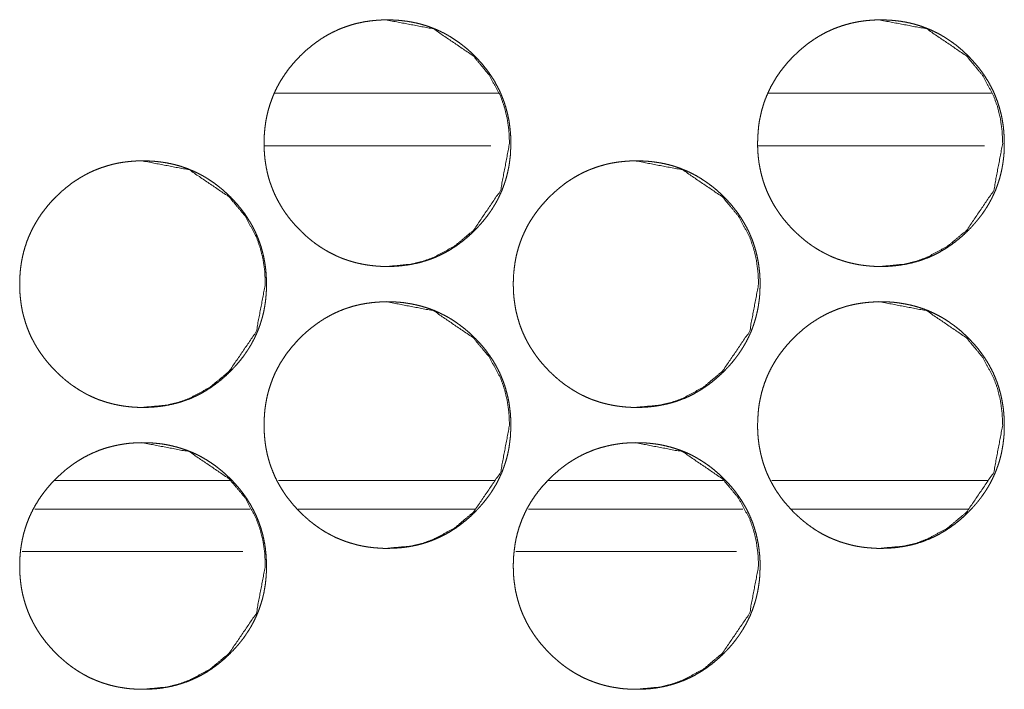
# Model space of a CAD drawing. Units: inches. Extents: x 122 to 387, y 24 to 255.
# Drawn here: x 228 to 229, y 181 to 182 of the extents above; entities that cross this region are included whole.
import ezdxf

# ---------------------------------------------------------------- set-up
doc = ezdxf.new("R2010")
doc.units = ezdxf.units.IN
doc.header["$MEASUREMENT"] = 0
doc.layers.add('1', color=7, linetype='Continuous')

msp = doc.modelspace()

# ---------------------------------------------------------------- linework, layer by layer
at = {"layer": '1', "color": 3, "linetype": 'Continuous', "lineweight": 18}
for p, q in [((228.794, 182.1027), (228.5446, 182.1027)), ((229.3449, 182.1027), (229.0959, 182.1027)), ((228.786, 182.0437), (228.533, 182.0437)), ((229.3369, 182.0437), (229.0839, 182.0437)), ((228.4947, 181.6697), (228.2986, 181.6697)), ((228.7902, 181.6697), (228.5486, 181.6697)), ((229.0454, 181.6697), (228.8498, 181.6697)), ((229.341, 181.6697), (229.0997, 181.6697))]:
    msp.add_line(p, q, dxfattribs=at)
at = {"layer": '1', "color": 31, "linetype": 'Continuous', "lineweight": 18}
for p, q in [((228.2767, 181.6377), (228.5167, 181.6377)), ((228.5706, 181.6377), (228.7685, 181.6377)), ((228.828, 181.6377), (229.0674, 181.6377)), ((229.1215, 181.6377), (229.3192, 181.6377)), ((228.2625, 181.5905), (228.509, 181.5905)), ((228.8138, 181.5905), (229.06, 181.5905))]:
    msp.add_line(p, q, dxfattribs=at)
at = {"layer": '1', "color": 3, "linetype": 'Continuous', "lineweight": 18}
for points, knots in [([(228.8081, 182.0466), (228.8081, 182.0423), (228.8079, 182.038), (228.8077, 182.0337), (228.8072, 182.0295), (228.8067, 182.0254), (228.8061, 182.0212), (228.8053, 182.0172), (228.8044, 182.0131), (228.8034, 182.0092), (228.8023, 182.0053), (228.801, 182.0014), (228.7996, 181.9976), (228.7982, 181.9938), (228.7965, 181.9901), (228.7948, 181.9864), (228.793, 181.9828), (228.791, 181.9792), (228.7889, 181.9757), (228.7867, 181.9722), (228.7844, 181.9688), (228.7819, 181.9654), (228.7793, 181.9621), (228.7766, 181.9588), (228.7738, 181.9556), (228.7709, 181.9524), (228.7678, 181.9492), (228.7628, 181.9444), (228.7575, 181.9398), (228.7521, 181.9355), (228.7466, 181.9316), (228.741, 181.9279), (228.7352, 181.9246), (228.7293, 181.9216), (228.7233, 181.9189), (228.7171, 181.9166), (228.7108, 181.9145), (228.7044, 181.9128), (228.6979, 181.9114), (228.6912, 181.9103), (228.6844, 181.9095), (228.6775, 181.909), (228.6704, 181.9088), (228.6657, 181.9089), (228.661, 181.9091), (228.6564, 181.9095), (228.6519, 181.91), (228.6474, 181.9106), (228.6429, 181.9114), (228.6385, 181.9123), (228.6342, 181.9133), (228.63, 181.9145), (228.6257, 181.9159), (228.6216, 181.9173), (228.6175, 181.9189), (228.6134, 181.9207), (228.6095, 181.9226), (228.6056, 181.9246), (228.6017, 181.9268), (228.5979, 181.9291), (228.5942, 181.9315), (228.5905, 181.9341), (228.5869, 181.9368), (228.5833, 181.9397), (228.5798, 181.9427), (228.5764, 181.9459), (228.573, 181.9492), (228.5691, 181.9532), (228.5653, 181.9574), (228.5618, 181.9616), (228.5584, 181.966), (228.5553, 181.9704), (228.5524, 181.9749), (228.5497, 181.9795), (228.5471, 181.9842), (228.5448, 181.9889), (228.5427, 181.9937), (228.5408, 181.9987), (228.539, 182.0037), (228.5375, 182.0087), (228.5362, 182.0139), (228.5351, 182.0192), (228.5342, 182.0245), (228.5335, 182.0299), (228.533, 182.0354), (228.5327, 182.041), (228.5326, 182.0466), (228.5327, 182.0529), (228.5331, 182.0591), (228.5337, 182.0651), (228.5346, 182.0712), (228.5357, 182.077), (228.5371, 182.0828), (228.5387, 182.0885), (228.5406, 182.0941), (228.5427, 182.0995), (228.545, 182.1049), (228.5477, 182.1102), (228.5505, 182.1153), (228.5537, 182.1204), (228.557, 182.1253), (228.5606, 182.1302), (228.5645, 182.1349), (228.5686, 182.1396), (228.5729, 182.1441), (228.5766, 182.1476), (228.5804, 182.1511), (228.5843, 182.1543), (228.5882, 182.1574), (228.5922, 182.1603), (228.5962, 182.1631), (228.6003, 182.1657), (228.6045, 182.1681), (228.6088, 182.1704), (228.6131, 182.1724), (228.6175, 182.1744), (228.622, 182.1761), (228.6265, 182.1777), (228.6311, 182.1791), (228.6358, 182.1804), (228.6405, 182.1814), (228.6453, 182.1824), (228.6502, 182.1831), (228.6552, 182.1837), (228.6601, 182.1841), (228.6652, 182.1844), (228.6704, 182.1844), (228.676, 182.1843), (228.6816, 182.184), (228.6871, 182.1835), (228.6926, 182.1828), (228.6979, 182.1819), (228.7031, 182.1808), (228.7083, 182.1795), (228.7134, 182.178), (228.7184, 182.1762), (228.7233, 182.1743), (228.7281, 182.1722), (228.7329, 182.1699), (228.7376, 182.1674), (228.7421, 182.1646), (228.7466, 182.1617), (228.751, 182.1586), (228.7553, 182.1553), (228.7596, 182.1517), (228.7638, 182.148), (228.7678, 182.1441), (228.7721, 182.1396), (228.7763, 182.1349), (228.7801, 182.1302), (228.7837, 182.1254), (228.7871, 182.1204), (228.7902, 182.1154), (228.793, 182.1102), (228.7957, 182.105), (228.798, 182.0996), (228.8001, 182.0941), (228.802, 182.0885), (228.8036, 182.0829), (228.805, 182.0771), (228.8062, 182.0712), (228.807, 182.0652), (228.8077, 182.0591), (228.8081, 182.0529), (228.8081, 182.0466)], [0, 0, 0.005, 0.010005, 0.014911, 0.019814, 0.024627, 0.029445, 0.034201, 0.038966, 0.043679, 0.048379, 0.053066, 0.057744, 0.062423, 0.067103, 0.071778, 0.076466, 0.081183, 0.085896, 0.090677, 0.095446, 0.100263, 0.105111, 0.110009, 0.114936, 0.119952, 0.124974, 0.133055, 0.141176, 0.149031, 0.156907, 0.164587, 0.172282, 0.179897, 0.18752, 0.195144, 0.20276, 0.210441, 0.218125, 0.225977, 0.233807, 0.241873, 0.249953, 0.255389, 0.260831, 0.266131, 0.271446, 0.276663, 0.281904, 0.287028, 0.292188, 0.29727, 0.30237, 0.307466, 0.312535, 0.317606, 0.322663, 0.327766, 0.332843, 0.337978, 0.343134, 0.348325, 0.353538, 0.358833, 0.364136, 0.369546, 0.37495, 0.38147, 0.387957, 0.394289, 0.400638, 0.406862, 0.41308, 0.419206, 0.425333, 0.43143, 0.437523, 0.443604, 0.449701, 0.455825, 0.461943, 0.468159, 0.47436, 0.480688, 0.487023, 0.493503, 0.499976, 0.507199, 0.514404, 0.521423, 0.528449, 0.535323, 0.542206, 0.548998, 0.555792, 0.562537, 0.5693, 0.576096, 0.582885, 0.589748, 0.596615, 0.60363, 0.61062, 0.617821, 0.625011, 0.630936, 0.636846, 0.642631, 0.648414, 0.654099, 0.659763, 0.66537, 0.670954, 0.676522, 0.682055, 0.687596, 0.693111, 0.698648, 0.704209, 0.709775, 0.71538, 0.721034, 0.726685, 0.732461, 0.738216, 0.744109, 0.750026, 0.756513, 0.76301, 0.769342, 0.775702, 0.781917, 0.788116, 0.794253, 0.800391, 0.806488, 0.812549, 0.818648, 0.824732, 0.830872, 0.836993, 0.84319, 0.849405, 0.855709, 0.862032, 0.868519, 0.874996, 0.882185, 0.889386, 0.896377, 0.903374, 0.910246, 0.917121, 0.923896, 0.930678, 0.937441, 0.9442, 0.950994, 0.957772, 0.964655, 0.971539, 0.978566, 0.985585, 0.992791, 1, 1]), ([(228.6688, 182.1844), (228.669, 182.1844), (228.7219, 182.1743), (228.7663, 182.1441), (228.7839, 182.1229), (228.7965, 182.0996), (228.8009, 182.0871), (228.8041, 182.0742), (228.806, 182.0607), (228.8067, 182.0466)], [0, 0, 0.000723, 0.249955, 0.498842, 0.626373, 0.749009, 0.810117, 0.871915, 0.935086, 1, 1]), ([(229.3592, 182.0466), (229.3592, 182.0423), (229.359, 182.038), (229.3588, 182.0337), (229.3583, 182.0295), (229.3578, 182.0254), (229.3571, 182.0212), (229.3564, 182.0172), (229.3555, 182.0131), (229.3545, 182.0092), (229.3534, 182.0053), (229.3521, 182.0014), (229.3507, 181.9976), (229.3493, 181.9938), (229.3476, 181.9901), (229.3459, 181.9864), (229.344, 181.9828), (229.3421, 181.9792), (229.34, 181.9757), (229.3378, 181.9722), (229.3354, 181.9688), (229.333, 181.9654), (229.3304, 181.9621), (229.3277, 181.9588), (229.3249, 181.9556), (229.322, 181.9524), (229.3189, 181.9492), (229.3139, 181.9444), (229.3086, 181.9398), (229.3032, 181.9355), (229.2977, 181.9316), (229.2921, 181.9279), (229.2863, 181.9246), (229.2804, 181.9216), (229.2744, 181.9189), (229.2682, 181.9166), (229.262, 181.9145), (229.2555, 181.9128), (229.249, 181.9114), (229.2423, 181.9103), (229.2356, 181.9095), (229.2286, 181.909), (229.2216, 181.9088), (229.2169, 181.9089), (229.2122, 181.9091), (229.2076, 181.9095), (229.203, 181.91), (229.1985, 181.9106), (229.194, 181.9114), (229.1897, 181.9123), (229.1853, 181.9133), (229.1811, 181.9145), (229.1769, 181.9159), (229.1727, 181.9173), (229.1686, 181.9189), (229.1646, 181.9207), (229.1606, 181.9226), (229.1567, 181.9246), (229.1528, 181.9268), (229.149, 181.9291), (229.1453, 181.9315), (229.1416, 181.9341), (229.138, 181.9368), (229.1345, 181.9397), (229.131, 181.9427), (229.1275, 181.9459), (229.1241, 181.9492), (229.1202, 181.9532), (229.1165, 181.9574), (229.1129, 181.9616), (229.1096, 181.966), (229.1065, 181.9704), (229.1035, 181.9749), (229.1008, 181.9795), (229.0983, 181.9842), (229.096, 181.9889), (229.0938, 181.9937), (229.0919, 181.9987), (229.0902, 182.0037), (229.0887, 182.0087), (229.0874, 182.0139), (229.0863, 182.0192), (229.0853, 182.0245), (229.0846, 182.0299), (229.0841, 182.0354), (229.0838, 182.041), (229.0837, 182.0466), (229.0839, 182.0529), (229.0843, 182.0591), (229.0848, 182.0651), (229.0857, 182.0712), (229.0869, 182.077), (229.0882, 182.0828), (229.0898, 182.0885), (229.0917, 182.0941), (229.0938, 182.0995), (229.0962, 182.1049), (229.0988, 182.1102), (229.1017, 182.1153), (229.1048, 182.1204), (229.1081, 182.1253), (229.1118, 182.1302), (229.1156, 182.1349), (229.1197, 182.1396), (229.1241, 182.1441), (229.1278, 182.1476), (229.1316, 182.1511), (229.1354, 182.1543), (229.1393, 182.1574), (229.1433, 182.1603), (229.1474, 182.1631), (229.1515, 182.1657), (229.1557, 182.1681), (229.1599, 182.1704), (229.1643, 182.1724), (229.1687, 182.1744), (229.1731, 182.1761), (229.1777, 182.1777), (229.1822, 182.1791), (229.1869, 182.1804), (229.1916, 182.1814), (229.1965, 182.1824), (229.2013, 182.1831), (229.2063, 182.1837), (229.2113, 182.1841), (229.2164, 182.1844), (229.2215, 182.1844), (229.2271, 182.1843), (229.2327, 182.184), (229.2382, 182.1835), (229.2437, 182.1828), (229.249, 182.1819), (229.2543, 182.1808), (229.2594, 182.1795), (229.2645, 182.178), (229.2695, 182.1762), (229.2744, 182.1743), (229.2792, 182.1722), (229.284, 182.1699), (229.2887, 182.1674), (229.2932, 182.1646), (229.2977, 182.1617), (229.3021, 182.1586), (229.3065, 182.1553), (229.3107, 182.1517), (229.3148, 182.148), (229.3189, 182.1441), (229.3232, 182.1396), (229.3273, 182.1349), (229.3312, 182.1302), (229.3348, 182.1254), (229.3381, 182.1204), (229.3413, 182.1154), (229.3441, 182.1102), (229.3468, 182.105), (229.3491, 182.0996), (229.3512, 182.0941), (229.3531, 182.0885), (229.3547, 182.0829), (229.3561, 182.0771), (229.3572, 182.0712), (229.3581, 182.0652), (229.3587, 182.0591), (229.3591, 182.0529), (229.3592, 182.0466)], [0, 0, 0.005001, 0.010005, 0.014912, 0.019816, 0.024629, 0.029453, 0.034203, 0.038969, 0.043682, 0.048383, 0.053071, 0.05775, 0.062429, 0.06711, 0.071799, 0.076487, 0.081191, 0.085919, 0.090685, 0.095454, 0.100272, 0.10512, 0.11002, 0.114947, 0.119964, 0.124986, 0.133069, 0.14119, 0.149047, 0.156899, 0.164606, 0.172302, 0.179918, 0.187542, 0.195138, 0.202755, 0.210438, 0.218123, 0.225976, 0.233807, 0.241874, 0.249955, 0.255392, 0.260804, 0.266135, 0.27145, 0.276668, 0.28188, 0.287034, 0.292195, 0.297278, 0.302379, 0.307447, 0.312516, 0.317588, 0.322646, 0.32775, 0.332854, 0.337989, 0.343121, 0.348337, 0.353527, 0.358822, 0.364126, 0.369536, 0.374942, 0.381462, 0.38795, 0.394283, 0.400633, 0.406858, 0.413077, 0.419204, 0.425331, 0.431416, 0.437521, 0.443603, 0.449701, 0.455826, 0.461944, 0.468162, 0.474363, 0.480693, 0.487026, 0.493508, 0.499981, 0.507206, 0.514413, 0.52143, 0.528458, 0.535338, 0.542222, 0.549014, 0.5558, 0.562557, 0.569321, 0.576104, 0.582894, 0.589758, 0.596626, 0.603642, 0.610633, 0.617835, 0.625025, 0.630951, 0.636863, 0.642648, 0.648432, 0.654118, 0.659782, 0.66539, 0.670975, 0.676517, 0.682051, 0.687592, 0.693136, 0.698674, 0.704207, 0.709802, 0.71538, 0.721034, 0.726686, 0.732462, 0.738219, 0.744112, 0.75003, 0.756518, 0.763015, 0.769348, 0.775679, 0.781896, 0.788125, 0.794262, 0.800372, 0.80647, 0.81256, 0.818632, 0.824717, 0.830858, 0.83698, 0.843177, 0.849394, 0.855722, 0.862023, 0.868511, 0.874989, 0.882179, 0.889381, 0.896372, 0.90337, 0.910226, 0.917103, 0.923892, 0.930675, 0.937427, 0.944198, 0.950993, 0.957772, 0.964656, 0.971536, 0.978563, 0.985583, 0.99279, 1, 1]), ([(229.2195, 182.1844), (229.2197, 182.1844), (229.2726, 182.1743), (229.317, 182.1441), (229.3346, 182.1229), (229.3472, 182.0996), (229.3517, 182.0871), (229.3548, 182.0742), (229.3567, 182.0607), (229.3574, 182.0466)], [0, 0, 0.000723, 0.25009, 0.498792, 0.626332, 0.748976, 0.810128, 0.871901, 0.935076, 1, 1]), ([(228.8067, 182.0466), (228.7967, 181.9938), (228.7664, 181.9492), (228.7452, 181.9316), (228.7219, 181.9189), (228.7094, 181.9145), (228.6965, 181.9114), (228.6691, 181.9088)], [0, 0, 0.249247, 0.498956, 0.627031, 0.74987, 0.810991, 0.872731, 1, 1]), ([(229.3574, 182.0466), (229.3474, 181.9938), (229.3171, 181.9492), (229.2959, 181.9316), (229.2726, 181.9189), (229.2602, 181.9145), (229.2472, 181.9114), (229.2199, 181.9088)], [0, 0, 0.249311, 0.498993, 0.627089, 0.749949, 0.81108, 0.87283, 1, 1]), ([(228.5353, 181.8892), (228.5353, 181.8848), (228.5351, 181.8805), (228.5348, 181.8763), (228.5344, 181.872), (228.5339, 181.8679), (228.5332, 181.8637), (228.5325, 181.8597), (228.5316, 181.8557), (228.5306, 181.8517), (228.5294, 181.8478), (228.5282, 181.8439), (228.5268, 181.8401), (228.5253, 181.8363), (228.5237, 181.8326), (228.522, 181.8289), (228.5201, 181.8253), (228.5182, 181.8217), (228.5161, 181.8182), (228.5138, 181.8147), (228.5115, 181.8113), (228.5091, 181.8079), (228.5065, 181.8046), (228.5038, 181.8013), (228.501, 181.7981), (228.4981, 181.7949), (228.495, 181.7918), (228.4899, 181.7869), (228.4846, 181.7823), (228.4793, 181.7781), (228.4738, 181.7741), (228.4682, 181.7705), (228.4623, 181.7671), (228.4565, 181.7641), (228.4504, 181.7614), (228.4443, 181.7591), (228.438, 181.757), (228.4316, 181.7553), (228.4251, 181.7539), (228.4183, 181.7528), (228.4116, 181.752), (228.4046, 181.7515), (228.3976, 181.7514), (228.3929, 181.7514), (228.3882, 181.7516), (228.3836, 181.752), (228.379, 181.7525), (228.3745, 181.7531), (228.3701, 181.7539), (228.3657, 181.7548), (228.3613, 181.7559), (228.3571, 181.757), (228.3529, 181.7584), (228.3487, 181.7598), (228.3446, 181.7614), (228.3406, 181.7632), (228.3366, 181.7651), (228.3327, 181.7671), (228.3289, 181.7693), (228.3251, 181.7716), (228.3213, 181.7741), (228.3176, 181.7766), (228.314, 181.7794), (228.3104, 181.7822), (228.307, 181.7852), (228.3035, 181.7884), (228.3001, 181.7917), (228.2962, 181.7957), (228.2925, 181.7999), (228.2889, 181.8042), (228.2856, 181.8085), (228.2825, 181.8129), (228.2795, 181.8174), (228.2768, 181.822), (228.2743, 181.8267), (228.2719, 181.8314), (228.2698, 181.8363), (228.2679, 181.8412), (228.2662, 181.8462), (228.2647, 181.8513), (228.2633, 181.8564), (228.2622, 181.8617), (228.2613, 181.867), (228.2606, 181.8724), (228.2601, 181.8779), (228.2598, 181.8835), (228.2597, 181.8891), (228.2598, 181.8954), (228.2602, 181.9016), (228.2608, 181.9077), (228.2617, 181.9137), (228.2628, 181.9196), (228.2642, 181.9254), (228.2658, 181.931), (228.2677, 181.9366), (228.2698, 181.9421), (228.2722, 181.9474), (228.2748, 181.9527), (228.2777, 181.9579), (228.2808, 181.9629), (228.2841, 181.9678), (228.2878, 181.9727), (228.2916, 181.9774), (228.2957, 181.9821), (228.3001, 181.9866), (228.3038, 181.9901), (228.3076, 181.9936), (228.3114, 181.9968), (228.3153, 181.9999), (228.3193, 182.0029), (228.3234, 182.0056), (228.3275, 182.0082), (228.3317, 182.0106), (228.3359, 182.0129), (228.3403, 182.015), (228.3447, 182.0169), (228.3491, 182.0186), (228.3537, 182.0202), (228.3583, 182.0216), (228.3629, 182.0229), (228.3677, 182.024), (228.3725, 182.0249), (228.3773, 182.0256), (228.3823, 182.0262), (228.3873, 182.0266), (228.3924, 182.0269), (228.3975, 182.0269), (228.4031, 182.0268), (228.4088, 182.0265), (228.4143, 182.026), (228.4197, 182.0253), (228.425, 182.0244), (228.4303, 182.0233), (228.4354, 182.022), (228.4405, 182.0205), (228.4455, 182.0188), (228.4504, 182.0168), (228.4553, 182.0147), (228.46, 182.0124), (228.4647, 182.0099), (228.4693, 182.0072), (228.4738, 182.0042), (228.4782, 182.0011), (228.4825, 181.9978), (228.4867, 181.9943), (228.4909, 181.9905), (228.495, 181.9866), (228.4993, 181.9821), (228.5034, 181.9775), (228.5072, 181.9727), (228.5109, 181.9679), (228.5142, 181.9629), (228.5173, 181.9579), (228.5202, 181.9527), (228.5228, 181.9475), (228.5252, 181.9421), (228.5273, 181.9366), (228.5292, 181.9311), (228.5308, 181.9254), (228.5322, 181.9196), (228.5333, 181.9137), (228.5342, 181.9077), (228.5348, 181.9017), (228.5352, 181.8954), (228.5353, 181.8892)], [0, 0, 0.005, 0.010004, 0.014895, 0.019798, 0.02461, 0.029444, 0.034199, 0.038949, 0.043662, 0.048362, 0.053048, 0.05774, 0.062405, 0.067085, 0.071774, 0.076461, 0.081178, 0.08589, 0.090672, 0.095427, 0.100257, 0.105092, 0.110021, 0.114928, 0.119933, 0.124965, 0.133068, 0.141155, 0.14902, 0.156886, 0.164574, 0.172288, 0.179902, 0.187503, 0.195126, 0.202737, 0.210422, 0.218103, 0.225957, 0.233816, 0.241882, 0.249961, 0.255397, 0.260808, 0.266138, 0.271454, 0.276669, 0.281882, 0.287032, 0.292192, 0.297278, 0.302378, 0.307445, 0.312508, 0.317585, 0.322669, 0.327746, 0.332841, 0.337976, 0.343114, 0.348321, 0.353543, 0.358828, 0.364131, 0.36954, 0.374944, 0.381464, 0.38795, 0.394294, 0.400642, 0.406854, 0.413072, 0.419197, 0.425352, 0.431435, 0.437514, 0.443608, 0.449691, 0.455814, 0.461954, 0.468149, 0.474365, 0.480678, 0.487012, 0.493492, 0.499979, 0.507187, 0.514407, 0.521425, 0.528447, 0.535326, 0.542194, 0.548985, 0.55578, 0.562538, 0.569301, 0.576096, 0.582884, 0.589747, 0.596602, 0.603616, 0.610618, 0.617807, 0.624996, 0.630921, 0.636842, 0.642626, 0.648399, 0.654093, 0.659757, 0.665356, 0.670946, 0.676507, 0.682047, 0.687581, 0.693101, 0.698633, 0.704194, 0.709788, 0.715364, 0.721021, 0.726671, 0.732447, 0.738231, 0.744123, 0.750009, 0.756497, 0.763022, 0.769355, 0.775685, 0.781898, 0.788129, 0.794261, 0.800375, 0.806466, 0.812561, 0.818659, 0.824743, 0.830856, 0.836995, 0.843192, 0.849382, 0.85571, 0.862042, 0.868528, 0.875005, 0.882194, 0.889364, 0.896384, 0.903381, 0.910236, 0.917098, 0.923887, 0.930682, 0.937444, 0.944189, 0.950983, 0.957775, 0.964658, 0.971542, 0.978549, 0.985571, 0.992792, 1, 1]), ([(228.3961, 182.0269), (228.3963, 182.0269), (228.4492, 182.0168), (228.4937, 181.9866), (228.5113, 181.9654), (228.5239, 181.9421), (228.5283, 181.9297), (228.5315, 181.9167), (228.5334, 181.9032), (228.534, 181.8892)], [0, 0, 0.000723, 0.250026, 0.498909, 0.626422, 0.748987, 0.810086, 0.871934, 0.935035, 1, 1]), ([(229.0864, 181.8892), (229.0864, 181.8848), (229.0863, 181.8805), (229.086, 181.8763), (229.0856, 181.872), (229.085, 181.8679), (229.0844, 181.8637), (229.0836, 181.8597), (229.0827, 181.8557), (229.0817, 181.8517), (229.0806, 181.8478), (229.0793, 181.8439), (229.078, 181.8401), (229.0765, 181.8363), (229.0749, 181.8326), (229.0731, 181.8289), (229.0713, 181.8253), (229.0693, 181.8217), (229.0672, 181.8182), (229.065, 181.8147), (229.0627, 181.8113), (229.0602, 181.8079), (229.0577, 181.8046), (229.055, 181.8013), (229.0522, 181.7981), (229.0492, 181.7949), (229.0462, 181.7918), (229.0411, 181.7869), (229.0358, 181.7823), (229.0305, 181.7781), (229.0249, 181.7741), (229.0193, 181.7705), (229.0135, 181.7671), (229.0076, 181.7641), (229.0016, 181.7614), (228.9954, 181.7591), (228.9892, 181.757), (228.9827, 181.7553), (228.9762, 181.7539), (228.9695, 181.7528), (228.9628, 181.752), (228.9558, 181.7515), (228.9488, 181.7514), (228.9441, 181.7514), (228.9394, 181.7516), (228.9348, 181.752), (228.9302, 181.7525), (228.9257, 181.7531), (228.9213, 181.7539), (228.9169, 181.7548), (228.9125, 181.7559), (228.9083, 181.757), (228.9041, 181.7584), (228.8999, 181.7598), (228.8958, 181.7614), (228.8918, 181.7632), (228.8878, 181.7651), (228.8839, 181.7671), (228.8801, 181.7693), (228.8763, 181.7716), (228.8725, 181.7741), (228.8688, 181.7766), (228.8652, 181.7794), (228.8616, 181.7822), (228.8582, 181.7852), (228.8547, 181.7884), (228.8513, 181.7917), (228.8474, 181.7957), (228.8437, 181.7999), (228.8401, 181.8042), (228.8368, 181.8085), (228.8337, 181.8129), (228.8307, 181.8174), (228.828, 181.822), (228.8255, 181.8267), (228.8232, 181.8314), (228.821, 181.8363), (228.8191, 181.8412), (228.8174, 181.8462), (228.8159, 181.8513), (228.8146, 181.8564), (228.8134, 181.8617), (228.8126, 181.867), (228.8118, 181.8724), (228.8113, 181.8779), (228.811, 181.8835), (228.8109, 181.8891), (228.811, 181.8954), (228.8114, 181.9016), (228.8121, 181.9077), (228.8129, 181.9137), (228.814, 181.9196), (228.8154, 181.9254), (228.817, 181.931), (228.8189, 181.9366), (228.821, 181.9421), (228.8234, 181.9474), (228.826, 181.9527), (228.8289, 181.9579), (228.832, 181.9629), (228.8353, 181.9678), (228.839, 181.9727), (228.8428, 181.9774), (228.847, 181.9821), (228.8513, 181.9866), (228.855, 181.9901), (228.8588, 181.9936), (228.8626, 181.9968), (228.8665, 181.9999), (228.8705, 182.0029), (228.8746, 182.0056), (228.8787, 182.0082), (228.8829, 182.0106), (228.8871, 182.0129), (228.8915, 182.015), (228.8959, 182.0169), (228.9003, 182.0186), (228.9048, 182.0202), (228.9095, 182.0216), (228.9141, 182.0229), (228.9189, 182.024), (228.9237, 182.0249), (228.9285, 182.0256), (228.9335, 182.0262), (228.9385, 182.0266), (228.9436, 182.0269), (228.9487, 182.0269), (228.9543, 182.0268), (228.96, 182.0265), (228.9654, 182.026), (228.9709, 182.0253), (228.9762, 182.0244), (228.9815, 182.0233), (228.9866, 182.022), (228.9917, 182.0205), (228.9967, 182.0188), (229.0016, 182.0168), (229.0065, 182.0147), (229.0112, 182.0124), (229.0159, 182.0099), (229.0204, 182.0072), (229.025, 182.0042), (229.0293, 182.0011), (229.0337, 181.9978), (229.0379, 181.9943), (229.0421, 181.9905), (229.0461, 181.9866), (229.0504, 181.9821), (229.0546, 181.9775), (229.0584, 181.9727), (229.062, 181.9679), (229.0654, 181.9629), (229.0685, 181.9579), (229.0714, 181.9527), (229.074, 181.9475), (229.0763, 181.9421), (229.0785, 181.9366), (229.0803, 181.9311), (229.082, 181.9254), (229.0833, 181.9196), (229.0845, 181.9137), (229.0853, 181.9077), (229.086, 181.9017), (229.0864, 181.8954), (229.0864, 181.8892)], [0, 0, 0.005001, 0.010004, 0.014898, 0.019799, 0.024615, 0.029449, 0.034199, 0.038957, 0.043662, 0.048371, 0.053058, 0.057741, 0.062417, 0.067086, 0.071788, 0.076475, 0.081193, 0.085906, 0.090671, 0.095428, 0.100275, 0.105093, 0.110023, 0.11493, 0.119935, 0.124968, 0.133072, 0.14116, 0.149026, 0.156893, 0.164582, 0.172296, 0.179911, 0.187513, 0.195137, 0.202749, 0.210435, 0.218116, 0.225971, 0.233802, 0.241868, 0.249949, 0.255385, 0.260826, 0.266127, 0.271444, 0.276659, 0.281873, 0.287024, 0.292184, 0.297271, 0.302371, 0.307439, 0.312503, 0.31758, 0.322665, 0.327742, 0.332838, 0.337973, 0.343112, 0.34832, 0.353518, 0.358827, 0.36413, 0.36954, 0.374945, 0.381445, 0.387952, 0.394296, 0.400627, 0.40684, 0.413058, 0.4192, 0.425341, 0.431425, 0.437516, 0.4436, 0.449683, 0.455808, 0.461948, 0.46815, 0.474361, 0.480679, 0.487012, 0.493493, 0.499981, 0.50719, 0.514411, 0.521431, 0.528453, 0.535333, 0.542202, 0.548994, 0.555789, 0.562549, 0.569312, 0.576108, 0.582882, 0.589746, 0.596618, 0.603615, 0.610637, 0.617827, 0.625017, 0.630921, 0.636864, 0.64265, 0.648423, 0.654094, 0.659758, 0.665357, 0.670975, 0.676509, 0.68205, 0.687584, 0.693105, 0.698638, 0.7042, 0.709765, 0.715371, 0.721029, 0.72668, 0.732456, 0.73821, 0.744104, 0.750021, 0.756509, 0.763005, 0.769338, 0.775699, 0.781912, 0.788115, 0.794248, 0.800391, 0.806455, 0.81255, 0.818649, 0.824733, 0.830847, 0.836961, 0.843183, 0.849375, 0.855703, 0.862036, 0.868501, 0.875, 0.882169, 0.889359, 0.896362, 0.903377, 0.910232, 0.917096, 0.923885, 0.930668, 0.937431, 0.944187, 0.950982, 0.957774, 0.964658, 0.971538, 0.97855, 0.985569, 0.992791, 1, 1]), ([(228.947, 182.0269), (228.9471, 182.0269), (229, 182.0168), (229.0445, 181.9866), (229.0621, 181.9654), (229.0747, 181.9421), (229.0791, 181.9297), (229.0822, 181.9167), (229.0841, 181.9032), (229.0848, 181.8892)], [0, 0, 0.000723, 0.249962, 0.4988, 0.62634, 0.748933, 0.810045, 0.871906, 0.935021, 1, 1]), ([(228.534, 181.8892), (228.524, 181.8363), (228.4937, 181.7918), (228.4725, 181.7741), (228.4492, 181.7614), (228.4368, 181.757), (228.4238, 181.7539), (228.3965, 181.7514)], [0, 0, 0.249228, 0.498918, 0.627037, 0.74979, 0.811, 0.872735, 1, 1]), ([(229.0848, 181.8892), (229.0748, 181.8363), (229.0445, 181.7918), (229.0233, 181.7741), (229, 181.7614), (228.9876, 181.757), (228.9746, 181.7539), (228.9473, 181.7514)], [0, 0, 0.249283, 0.499028, 0.627083, 0.749969, 0.811078, 0.872827, 1, 1]), ([(228.8081, 181.7317), (228.8081, 181.7273), (228.8079, 181.723), (228.8077, 181.7188), (228.8072, 181.7145), (228.8067, 181.7104), (228.8061, 181.7063), (228.8053, 181.7022), (228.8044, 181.6982), (228.8034, 181.6942), (228.8023, 181.6903), (228.801, 181.6864), (228.7996, 181.6826), (228.7982, 181.6788), (228.7965, 181.6751), (228.7948, 181.6714), (228.793, 181.6678), (228.791, 181.6642), (228.7889, 181.6607), (228.7867, 181.6572), (228.7844, 181.6538), (228.7819, 181.6504), (228.7793, 181.6471), (228.7766, 181.6438), (228.7738, 181.6406), (228.7709, 181.6374), (228.7678, 181.6343), (228.7628, 181.6294), (228.7575, 181.6248), (228.7521, 181.6206), (228.7466, 181.6166), (228.741, 181.613), (228.7352, 181.6097), (228.7293, 181.6067), (228.7233, 181.604), (228.7171, 181.6016), (228.7108, 181.5995), (228.7044, 181.5978), (228.6979, 181.5964), (228.6912, 181.5953), (228.6844, 181.5945), (228.6775, 181.594), (228.6704, 181.5939), (228.6657, 181.5939), (228.661, 181.5942), (228.6564, 181.5945), (228.6519, 181.595), (228.6474, 181.5956), (228.6429, 181.5964), (228.6385, 181.5973), (228.6342, 181.5984), (228.63, 181.5996), (228.6257, 181.6009), (228.6216, 181.6024), (228.6175, 181.604), (228.6134, 181.6057), (228.6095, 181.6076), (228.6056, 181.6096), (228.6017, 181.6118), (228.5979, 181.6141), (228.5942, 181.6166), (228.5905, 181.6192), (228.5869, 181.6219), (228.5833, 181.6248), (228.5798, 181.6278), (228.5764, 181.6309), (228.573, 181.6342), (228.5691, 181.6383), (228.5653, 181.6425), (228.5618, 181.6467), (228.5584, 181.651), (228.5553, 181.6554), (228.5524, 181.66), (228.5497, 181.6645), (228.5471, 181.6692), (228.5448, 181.6739), (228.5427, 181.6788), (228.5408, 181.6837), (228.539, 181.6887), (228.5375, 181.6938), (228.5362, 181.6989), (228.5351, 181.7042), (228.5342, 181.7095), (228.5335, 181.7149), (228.533, 181.7204), (228.5327, 181.726), (228.5326, 181.7316), (228.5327, 181.7379), (228.5331, 181.7441), (228.5337, 181.7502), (228.5346, 181.7562), (228.5357, 181.7621), (228.5371, 181.7679), (228.5387, 181.7735), (228.5406, 181.7791), (228.5427, 181.7846), (228.545, 181.79), (228.5477, 181.7952), (228.5505, 181.8004), (228.5537, 181.8054), (228.557, 181.8104), (228.5606, 181.8152), (228.5645, 181.8199), (228.5686, 181.8246), (228.5729, 181.8291), (228.5766, 181.8327), (228.5804, 181.8361), (228.5843, 181.8394), (228.5882, 181.8425), (228.5922, 181.8454), (228.5962, 181.8481), (228.6003, 181.8507), (228.6045, 181.8531), (228.6088, 181.8554), (228.6131, 181.8575), (228.6175, 181.8594), (228.622, 181.8612), (228.6265, 181.8627), (228.6311, 181.8642), (228.6358, 181.8654), (228.6405, 181.8665), (228.6453, 181.8674), (228.6502, 181.8681), (228.6552, 181.8687), (228.6601, 181.8691), (228.6652, 181.8694), (228.6704, 181.8695), (228.676, 181.8694), (228.6816, 181.8691), (228.6871, 181.8686), (228.6926, 181.8678), (228.6979, 181.8669), (228.7031, 181.8658), (228.7083, 181.8645), (228.7134, 181.863), (228.7184, 181.8613), (228.7233, 181.8594), (228.7281, 181.8572), (228.7329, 181.8549), (228.7376, 181.8524), (228.7421, 181.8497), (228.7466, 181.8467), (228.751, 181.8436), (228.7553, 181.8403), (228.7596, 181.8368), (228.7638, 181.833), (228.7678, 181.8291), (228.7721, 181.8246), (228.7763, 181.82), (228.7801, 181.8153), (228.7837, 181.8104), (228.7871, 181.8055), (228.7902, 181.8004), (228.793, 181.7953), (228.7957, 181.79), (228.798, 181.7846), (228.8001, 181.7792), (228.802, 181.7736), (228.8036, 181.7679), (228.805, 181.7621), (228.8062, 181.7563), (228.807, 181.7502), (228.8077, 181.7442), (228.8081, 181.7379), (228.8081, 181.7317)], [0, 0, 0.005, 0.010005, 0.014911, 0.019814, 0.024627, 0.029445, 0.034201, 0.038966, 0.043679, 0.048379, 0.053066, 0.057744, 0.062423, 0.067103, 0.071778, 0.076465, 0.081183, 0.085896, 0.090677, 0.095446, 0.100263, 0.105111, 0.110009, 0.114936, 0.119952, 0.124974, 0.133055, 0.141176, 0.149031, 0.156907, 0.164587, 0.172282, 0.179897, 0.18752, 0.195144, 0.20276, 0.210441, 0.218125, 0.225977, 0.233807, 0.241873, 0.249953, 0.255389, 0.26083, 0.266131, 0.271446, 0.276663, 0.281903, 0.287027, 0.292188, 0.29727, 0.30237, 0.307466, 0.312535, 0.317605, 0.322663, 0.327766, 0.332843, 0.337978, 0.343134, 0.348325, 0.353538, 0.358833, 0.364136, 0.369545, 0.37495, 0.38147, 0.387956, 0.394301, 0.400637, 0.406862, 0.41308, 0.419206, 0.425333, 0.43143, 0.437522, 0.443603, 0.4497, 0.455824, 0.461942, 0.468159, 0.474359, 0.480688, 0.487023, 0.493503, 0.499975, 0.507199, 0.514403, 0.521422, 0.528449, 0.535322, 0.542206, 0.548997, 0.555792, 0.562551, 0.5693, 0.576096, 0.582884, 0.589747, 0.596615, 0.60363, 0.61062, 0.617821, 0.62501, 0.630936, 0.636846, 0.642631, 0.648414, 0.654099, 0.659771, 0.66537, 0.670954, 0.676522, 0.682055, 0.687596, 0.693111, 0.698648, 0.704209, 0.709775, 0.71538, 0.721035, 0.726685, 0.732461, 0.738216, 0.744109, 0.750026, 0.756513, 0.76301, 0.769342, 0.775702, 0.781918, 0.788116, 0.794253, 0.800391, 0.806488, 0.812549, 0.818648, 0.824732, 0.830872, 0.836993, 0.84319, 0.849405, 0.855709, 0.862032, 0.868519, 0.874996, 0.882185, 0.889386, 0.896377, 0.903374, 0.910246, 0.917121, 0.923896, 0.930678, 0.937441, 0.9442, 0.950994, 0.957772, 0.964655, 0.971539, 0.978566, 0.985585, 0.992791, 1, 1]), ([(228.6688, 181.8695), (228.669, 181.8695), (228.7219, 181.8594), (228.7663, 181.8291), (228.7839, 181.8079), (228.7965, 181.7846), (228.8009, 181.7722), (228.8041, 181.7592), (228.806, 181.7457), (228.8067, 181.7317)], [0, 0, 0.000723, 0.249955, 0.498842, 0.626373, 0.749009, 0.810117, 0.871915, 0.935086, 1, 1]), ([(229.3592, 181.7317), (229.3592, 181.7273), (229.359, 181.723), (229.3588, 181.7188), (229.3583, 181.7145), (229.3578, 181.7104), (229.3571, 181.7063), (229.3564, 181.7022), (229.3555, 181.6982), (229.3545, 181.6942), (229.3534, 181.6903), (229.3521, 181.6864), (229.3507, 181.6826), (229.3493, 181.6788), (229.3476, 181.6751), (229.3459, 181.6714), (229.344, 181.6678), (229.3421, 181.6642), (229.34, 181.6607), (229.3378, 181.6572), (229.3354, 181.6538), (229.333, 181.6504), (229.3304, 181.6471), (229.3277, 181.6438), (229.3249, 181.6406), (229.322, 181.6374), (229.3189, 181.6343), (229.3139, 181.6294), (229.3086, 181.6248), (229.3032, 181.6206), (229.2977, 181.6166), (229.2921, 181.613), (229.2863, 181.6097), (229.2804, 181.6067), (229.2744, 181.604), (229.2682, 181.6016), (229.262, 181.5995), (229.2555, 181.5978), (229.249, 181.5964), (229.2423, 181.5953), (229.2356, 181.5945), (229.2286, 181.594), (229.2216, 181.5939), (229.2169, 181.5939), (229.2122, 181.5942), (229.2076, 181.5945), (229.203, 181.595), (229.1985, 181.5956), (229.194, 181.5964), (229.1897, 181.5973), (229.1853, 181.5984), (229.1811, 181.5996), (229.1769, 181.6009), (229.1727, 181.6024), (229.1686, 181.604), (229.1646, 181.6057), (229.1606, 181.6076), (229.1567, 181.6096), (229.1528, 181.6118), (229.149, 181.6141), (229.1453, 181.6166), (229.1416, 181.6192), (229.138, 181.6219), (229.1345, 181.6248), (229.131, 181.6278), (229.1275, 181.6309), (229.1241, 181.6342), (229.1202, 181.6383), (229.1165, 181.6425), (229.1129, 181.6467), (229.1096, 181.651), (229.1065, 181.6554), (229.1035, 181.66), (229.1008, 181.6645), (229.0983, 181.6692), (229.096, 181.6739), (229.0938, 181.6788), (229.0919, 181.6837), (229.0902, 181.6887), (229.0887, 181.6938), (229.0874, 181.6989), (229.0863, 181.7042), (229.0853, 181.7095), (229.0846, 181.7149), (229.0841, 181.7204), (229.0838, 181.726), (229.0837, 181.7316), (229.0839, 181.7379), (229.0843, 181.7441), (229.0848, 181.7502), (229.0857, 181.7562), (229.0869, 181.7621), (229.0882, 181.7679), (229.0898, 181.7735), (229.0917, 181.7791), (229.0938, 181.7846), (229.0962, 181.79), (229.0988, 181.7952), (229.1017, 181.8004), (229.1048, 181.8054), (229.1081, 181.8104), (229.1118, 181.8152), (229.1156, 181.8199), (229.1197, 181.8246), (229.1241, 181.8291), (229.1278, 181.8327), (229.1316, 181.8361), (229.1354, 181.8394), (229.1393, 181.8425), (229.1433, 181.8454), (229.1474, 181.8481), (229.1515, 181.8507), (229.1557, 181.8531), (229.1599, 181.8554), (229.1643, 181.8575), (229.1687, 181.8594), (229.1731, 181.8612), (229.1777, 181.8627), (229.1822, 181.8642), (229.1869, 181.8654), (229.1916, 181.8665), (229.1965, 181.8674), (229.2013, 181.8681), (229.2063, 181.8687), (229.2113, 181.8691), (229.2164, 181.8694), (229.2215, 181.8695), (229.2271, 181.8694), (229.2327, 181.8691), (229.2382, 181.8686), (229.2437, 181.8678), (229.249, 181.8669), (229.2543, 181.8658), (229.2594, 181.8645), (229.2645, 181.863), (229.2695, 181.8613), (229.2744, 181.8594), (229.2792, 181.8572), (229.284, 181.8549), (229.2887, 181.8524), (229.2932, 181.8497), (229.2977, 181.8467), (229.3021, 181.8436), (229.3065, 181.8403), (229.3107, 181.8368), (229.3148, 181.833), (229.3189, 181.8291), (229.3232, 181.8246), (229.3273, 181.82), (229.3312, 181.8153), (229.3348, 181.8104), (229.3381, 181.8055), (229.3413, 181.8004), (229.3441, 181.7953), (229.3468, 181.79), (229.3491, 181.7846), (229.3512, 181.7792), (229.3531, 181.7736), (229.3547, 181.7679), (229.3561, 181.7621), (229.3572, 181.7563), (229.3581, 181.7502), (229.3587, 181.7442), (229.3591, 181.7379), (229.3592, 181.7317)], [0, 0, 0.005001, 0.010005, 0.014912, 0.019816, 0.024629, 0.029453, 0.034203, 0.038969, 0.043682, 0.048383, 0.053071, 0.05775, 0.062429, 0.06711, 0.071799, 0.076487, 0.081191, 0.085919, 0.090685, 0.095454, 0.100272, 0.10512, 0.11002, 0.114947, 0.119964, 0.124986, 0.133069, 0.14119, 0.149047, 0.156899, 0.164605, 0.172302, 0.179918, 0.187541, 0.195138, 0.202755, 0.210438, 0.218123, 0.225976, 0.233807, 0.241874, 0.249955, 0.255392, 0.260804, 0.266135, 0.27145, 0.276668, 0.28188, 0.287034, 0.292195, 0.297278, 0.302379, 0.307446, 0.312516, 0.317588, 0.322646, 0.32775, 0.332854, 0.337989, 0.34312, 0.348337, 0.353527, 0.358822, 0.364126, 0.369536, 0.374941, 0.381462, 0.38795, 0.394295, 0.400632, 0.406857, 0.413076, 0.419203, 0.425331, 0.431416, 0.437521, 0.443603, 0.4497, 0.455825, 0.461944, 0.468161, 0.474363, 0.480692, 0.487025, 0.493507, 0.499981, 0.507206, 0.514413, 0.52143, 0.528457, 0.535337, 0.542221, 0.549014, 0.5558, 0.562571, 0.569321, 0.576104, 0.582893, 0.589757, 0.596625, 0.603641, 0.610633, 0.617835, 0.625025, 0.630951, 0.636862, 0.642648, 0.648432, 0.654118, 0.659791, 0.66539, 0.670975, 0.676517, 0.682051, 0.687592, 0.693136, 0.698674, 0.704207, 0.709802, 0.71538, 0.721035, 0.726686, 0.732462, 0.738219, 0.744112, 0.75003, 0.756518, 0.763015, 0.769348, 0.775679, 0.781896, 0.788125, 0.794262, 0.800372, 0.80647, 0.81256, 0.818632, 0.824717, 0.830858, 0.83698, 0.843177, 0.849394, 0.855723, 0.862023, 0.868511, 0.874989, 0.882179, 0.889381, 0.896372, 0.90337, 0.910226, 0.917103, 0.923892, 0.930675, 0.937427, 0.944198, 0.950993, 0.957772, 0.964656, 0.971536, 0.978563, 0.985583, 0.99279, 1, 1]), ([(229.2195, 181.8695), (229.2197, 181.8695), (229.2726, 181.8594), (229.317, 181.8291), (229.3346, 181.8079), (229.3472, 181.7846), (229.3517, 181.7722), (229.3548, 181.7592), (229.3567, 181.7457), (229.3574, 181.7317)], [0, 0, 0.000723, 0.25009, 0.498792, 0.626332, 0.748976, 0.810128, 0.871901, 0.935076, 1, 1]), ([(228.8067, 181.7317), (228.7967, 181.6788), (228.7664, 181.6343), (228.7452, 181.6166), (228.7219, 181.604), (228.7094, 181.5995), (228.6965, 181.5964), (228.6691, 181.5939)], [0, 0, 0.249247, 0.498956, 0.627031, 0.74987, 0.810991, 0.872731, 1, 1]), ([(229.3574, 181.7317), (229.3474, 181.6788), (229.3171, 181.6343), (229.2959, 181.6166), (229.2726, 181.604), (229.2602, 181.5995), (229.2472, 181.5964), (229.2199, 181.5939)], [0, 0, 0.249311, 0.498993, 0.627089, 0.749949, 0.81108, 0.87283, 1, 1]), ([(228.5353, 181.5742), (228.5353, 181.5699), (228.5351, 181.5655), (228.5348, 181.5613), (228.5344, 181.5571), (228.5339, 181.5529), (228.5332, 181.5488), (228.5325, 181.5447), (228.5316, 181.5407), (228.5306, 181.5367), (228.5294, 181.5328), (228.5282, 181.529), (228.5268, 181.5251), (228.5253, 181.5214), (228.5237, 181.5176), (228.522, 181.514), (228.5201, 181.5103), (228.5182, 181.5068), (228.5161, 181.5032), (228.5138, 181.4998), (228.5115, 181.4963), (228.5091, 181.4929), (228.5065, 181.4896), (228.5038, 181.4863), (228.501, 181.4831), (228.4981, 181.4799), (228.495, 181.4768), (228.4899, 181.4719), (228.4846, 181.4673), (228.4793, 181.4631), (228.4738, 181.4591), (228.4682, 181.4555), (228.4623, 181.4522), (228.4565, 181.4492), (228.4504, 181.4465), (228.4443, 181.4441), (228.438, 181.4421), (228.4316, 181.4403), (228.4251, 181.4389), (228.4183, 181.4378), (228.4116, 181.437), (228.4046, 181.4366), (228.3976, 181.4364), (228.3929, 181.4365), (228.3882, 181.4367), (228.3836, 181.437), (228.379, 181.4375), (228.3745, 181.4382), (228.3701, 181.4389), (228.3657, 181.4398), (228.3613, 181.4409), (228.3571, 181.4421), (228.3529, 181.4434), (228.3487, 181.4449), (228.3446, 181.4465), (228.3406, 181.4482), (228.3366, 181.4501), (228.3327, 181.4522), (228.3289, 181.4543), (228.3251, 181.4566), (228.3213, 181.4591), (228.3176, 181.4617), (228.314, 181.4644), (228.3104, 181.4673), (228.307, 181.4703), (228.3035, 181.4734), (228.3001, 181.4767), (228.2962, 181.4808), (228.2925, 181.485), (228.2889, 181.4892), (228.2856, 181.4936), (228.2825, 181.4979), (228.2795, 181.5025), (228.2768, 181.507), (228.2743, 181.5117), (228.2719, 181.5165), (228.2698, 181.5213), (228.2679, 181.5262), (228.2662, 181.5312), (228.2647, 181.5363), (228.2633, 181.5414), (228.2622, 181.5467), (228.2613, 181.552), (228.2606, 181.5575), (228.2601, 181.5629), (228.2598, 181.5685), (228.2597, 181.5742), (228.2598, 181.5804), (228.2602, 181.5867), (228.2608, 181.5927), (228.2617, 181.5987), (228.2628, 181.6046), (228.2642, 181.6104), (228.2658, 181.6161), (228.2677, 181.6216), (228.2698, 181.6271), (228.2722, 181.6325), (228.2748, 181.6378), (228.2777, 181.6429), (228.2808, 181.648), (228.2841, 181.6529), (228.2878, 181.6578), (228.2916, 181.6625), (228.2957, 181.6671), (228.3001, 181.6716), (228.3038, 181.6752), (228.3076, 181.6786), (228.3114, 181.6819), (228.3153, 181.685), (228.3193, 181.6879), (228.3234, 181.6907), (228.3275, 181.6932), (228.3317, 181.6957), (228.3359, 181.6979), (228.3403, 181.7), (228.3447, 181.7019), (228.3491, 181.7037), (228.3537, 181.7053), (228.3583, 181.7067), (228.3629, 181.7079), (228.3677, 181.709), (228.3725, 181.7099), (228.3773, 181.7107), (228.3823, 181.7113), (228.3873, 181.7117), (228.3924, 181.7119), (228.3975, 181.712), (228.4031, 181.7119), (228.4088, 181.7116), (228.4143, 181.7111), (228.4197, 181.7104), (228.425, 181.7095), (228.4303, 181.7083), (228.4354, 181.707), (228.4405, 181.7055), (228.4455, 181.7038), (228.4504, 181.7019), (228.4553, 181.6998), (228.46, 181.6975), (228.4647, 181.6949), (228.4693, 181.6922), (228.4738, 181.6893), (228.4782, 181.6862), (228.4825, 181.6828), (228.4867, 181.6793), (228.4909, 181.6756), (228.495, 181.6716), (228.4993, 181.6672), (228.5034, 181.6625), (228.5072, 181.6578), (228.5109, 181.6529), (228.5142, 181.648), (228.5173, 181.6429), (228.5202, 181.6378), (228.5228, 181.6325), (228.5252, 181.6272), (228.5273, 181.6217), (228.5292, 181.6161), (228.5308, 181.6104), (228.5322, 181.6046), (228.5333, 181.5988), (228.5342, 181.5928), (228.5348, 181.5867), (228.5352, 181.5804), (228.5353, 181.5742)], [0, 0, 0.005, 0.009989, 0.014895, 0.019798, 0.02461, 0.029443, 0.034199, 0.038949, 0.043662, 0.048362, 0.053048, 0.05774, 0.062405, 0.067085, 0.071774, 0.07646, 0.081178, 0.08589, 0.090671, 0.095427, 0.100257, 0.105092, 0.110021, 0.114928, 0.119932, 0.124965, 0.133068, 0.141155, 0.14902, 0.156886, 0.164574, 0.172287, 0.179902, 0.187503, 0.195126, 0.202737, 0.210422, 0.218103, 0.225957, 0.233814, 0.241881, 0.249961, 0.255396, 0.260807, 0.266137, 0.271453, 0.276668, 0.281881, 0.287031, 0.292191, 0.297277, 0.302377, 0.307444, 0.312507, 0.317584, 0.322668, 0.327745, 0.33284, 0.337975, 0.343113, 0.34832, 0.353542, 0.358827, 0.36413, 0.369539, 0.374943, 0.381463, 0.387949, 0.394293, 0.400641, 0.406853, 0.413071, 0.419196, 0.425351, 0.431434, 0.437512, 0.443607, 0.44969, 0.455813, 0.461953, 0.468148, 0.474364, 0.480692, 0.487011, 0.493491, 0.499978, 0.507186, 0.514405, 0.521424, 0.528446, 0.535325, 0.542193, 0.548984, 0.555778, 0.562537, 0.5693, 0.576095, 0.582883, 0.589746, 0.5966, 0.603615, 0.610617, 0.617806, 0.624995, 0.63092, 0.63684, 0.642625, 0.648398, 0.654092, 0.659755, 0.665354, 0.670945, 0.676506, 0.682046, 0.687579, 0.6931, 0.698632, 0.704193, 0.709787, 0.715363, 0.72102, 0.72667, 0.732445, 0.738229, 0.744122, 0.750008, 0.756495, 0.763021, 0.769354, 0.775684, 0.781897, 0.788128, 0.79426, 0.800374, 0.806465, 0.81256, 0.818658, 0.824735, 0.830856, 0.836995, 0.843191, 0.849382, 0.85571, 0.862042, 0.868528, 0.875005, 0.882194, 0.889363, 0.896384, 0.903381, 0.910235, 0.917098, 0.923886, 0.930681, 0.93743, 0.944189, 0.950983, 0.957775, 0.964657, 0.971527, 0.978549, 0.985571, 0.992792, 1, 1]), ([(228.3961, 181.712), (228.3963, 181.712), (228.4492, 181.7019), (228.4937, 181.6716), (228.5113, 181.6505), (228.5239, 181.6272), (228.5283, 181.6147), (228.5315, 181.6017), (228.5334, 181.5882), (228.534, 181.5742)], [0, 0, 0.000723, 0.250024, 0.498906, 0.626371, 0.748989, 0.810087, 0.871934, 0.935035, 1, 1]), ([(229.0864, 181.5742), (229.0864, 181.5699), (229.0863, 181.5655), (229.086, 181.5613), (229.0856, 181.5571), (229.085, 181.5529), (229.0844, 181.5488), (229.0836, 181.5447), (229.0827, 181.5407), (229.0817, 181.5367), (229.0806, 181.5328), (229.0793, 181.529), (229.078, 181.5251), (229.0765, 181.5214), (229.0749, 181.5176), (229.0731, 181.514), (229.0713, 181.5103), (229.0693, 181.5068), (229.0672, 181.5032), (229.065, 181.4998), (229.0627, 181.4963), (229.0602, 181.4929), (229.0577, 181.4896), (229.055, 181.4863), (229.0522, 181.4831), (229.0492, 181.4799), (229.0462, 181.4768), (229.0411, 181.4719), (229.0358, 181.4673), (229.0305, 181.4631), (229.0249, 181.4591), (229.0193, 181.4555), (229.0135, 181.4522), (229.0076, 181.4492), (229.0016, 181.4465), (228.9954, 181.4441), (228.9892, 181.4421), (228.9827, 181.4403), (228.9762, 181.4389), (228.9695, 181.4378), (228.9628, 181.437), (228.9558, 181.4366), (228.9488, 181.4364), (228.9441, 181.4365), (228.9394, 181.4367), (228.9348, 181.437), (228.9302, 181.4375), (228.9257, 181.4382), (228.9213, 181.4389), (228.9169, 181.4398), (228.9125, 181.4409), (228.9083, 181.4421), (228.9041, 181.4434), (228.8999, 181.4449), (228.8958, 181.4465), (228.8918, 181.4482), (228.8878, 181.4501), (228.8839, 181.4522), (228.8801, 181.4543), (228.8763, 181.4566), (228.8725, 181.4591), (228.8688, 181.4617), (228.8652, 181.4644), (228.8616, 181.4673), (228.8582, 181.4703), (228.8547, 181.4734), (228.8513, 181.4767), (228.8474, 181.4808), (228.8437, 181.485), (228.8401, 181.4892), (228.8368, 181.4936), (228.8337, 181.4979), (228.8307, 181.5025), (228.828, 181.507), (228.8255, 181.5117), (228.8232, 181.5165), (228.821, 181.5213), (228.8191, 181.5262), (228.8174, 181.5312), (228.8159, 181.5363), (228.8146, 181.5414), (228.8134, 181.5467), (228.8126, 181.552), (228.8118, 181.5575), (228.8113, 181.5629), (228.811, 181.5685), (228.8109, 181.5742), (228.811, 181.5804), (228.8114, 181.5867), (228.8121, 181.5927), (228.8129, 181.5987), (228.814, 181.6046), (228.8154, 181.6104), (228.817, 181.6161), (228.8189, 181.6216), (228.821, 181.6271), (228.8234, 181.6325), (228.826, 181.6378), (228.8289, 181.6429), (228.832, 181.648), (228.8353, 181.6529), (228.839, 181.6578), (228.8428, 181.6625), (228.847, 181.6671), (228.8513, 181.6716), (228.855, 181.6752), (228.8588, 181.6786), (228.8626, 181.6819), (228.8665, 181.685), (228.8705, 181.6879), (228.8746, 181.6907), (228.8787, 181.6932), (228.8829, 181.6957), (228.8871, 181.6979), (228.8915, 181.7), (228.8959, 181.7019), (228.9003, 181.7037), (228.9048, 181.7053), (228.9095, 181.7067), (228.9141, 181.7079), (228.9189, 181.709), (228.9237, 181.7099), (228.9285, 181.7107), (228.9335, 181.7113), (228.9385, 181.7117), (228.9436, 181.7119), (228.9487, 181.712), (228.9543, 181.7119), (228.96, 181.7116), (228.9654, 181.7111), (228.9709, 181.7104), (228.9762, 181.7095), (228.9815, 181.7083), (228.9866, 181.707), (228.9917, 181.7055), (228.9967, 181.7038), (229.0016, 181.7019), (229.0065, 181.6998), (229.0112, 181.6975), (229.0159, 181.6949), (229.0204, 181.6922), (229.025, 181.6893), (229.0293, 181.6862), (229.0337, 181.6828), (229.0379, 181.6793), (229.0421, 181.6756), (229.0461, 181.6716), (229.0504, 181.6672), (229.0546, 181.6625), (229.0584, 181.6578), (229.062, 181.6529), (229.0654, 181.648), (229.0685, 181.6429), (229.0714, 181.6378), (229.074, 181.6325), (229.0763, 181.6272), (229.0785, 181.6217), (229.0803, 181.6161), (229.082, 181.6104), (229.0833, 181.6046), (229.0845, 181.5988), (229.0853, 181.5928), (229.086, 181.5867), (229.0864, 181.5804), (229.0864, 181.5742)], [0, 0, 0.005001, 0.009989, 0.014898, 0.019799, 0.024615, 0.029449, 0.034199, 0.038957, 0.043662, 0.048371, 0.053058, 0.057741, 0.062417, 0.067086, 0.071787, 0.076475, 0.081193, 0.085906, 0.090671, 0.095428, 0.100275, 0.105093, 0.110022, 0.11493, 0.119935, 0.124968, 0.133072, 0.14116, 0.149025, 0.156893, 0.164581, 0.172296, 0.179911, 0.187513, 0.195137, 0.202749, 0.210435, 0.218116, 0.225971, 0.2338, 0.241867, 0.249948, 0.255384, 0.260825, 0.266127, 0.271443, 0.276658, 0.281872, 0.287023, 0.292184, 0.29727, 0.30237, 0.307438, 0.312502, 0.317579, 0.322664, 0.327741, 0.332837, 0.337972, 0.343111, 0.348319, 0.353517, 0.358826, 0.364129, 0.369539, 0.374944, 0.381444, 0.387951, 0.394295, 0.400626, 0.406839, 0.413057, 0.419199, 0.425339, 0.431424, 0.437515, 0.443599, 0.449682, 0.455807, 0.461947, 0.468149, 0.47436, 0.480693, 0.48701, 0.493492, 0.49998, 0.507188, 0.51441, 0.52143, 0.528452, 0.535332, 0.542201, 0.548993, 0.555788, 0.562547, 0.569311, 0.576107, 0.582881, 0.589745, 0.596617, 0.603614, 0.610636, 0.617826, 0.625016, 0.63092, 0.636863, 0.642648, 0.648422, 0.654092, 0.659756, 0.665356, 0.670973, 0.676508, 0.682049, 0.687583, 0.693104, 0.698637, 0.704198, 0.709764, 0.71537, 0.721027, 0.726679, 0.732454, 0.738209, 0.744102, 0.750019, 0.756507, 0.763004, 0.769338, 0.775698, 0.781912, 0.788114, 0.794247, 0.80039, 0.806454, 0.812549, 0.818648, 0.824726, 0.830847, 0.836961, 0.843183, 0.849375, 0.855703, 0.862036, 0.8685, 0.875, 0.882169, 0.889359, 0.896361, 0.903377, 0.910232, 0.917096, 0.923885, 0.930667, 0.937417, 0.944187, 0.950982, 0.957774, 0.964658, 0.971523, 0.97855, 0.985569, 0.992791, 1, 1]), ([(228.947, 181.712), (228.9471, 181.712), (229, 181.7019), (229.0445, 181.6716), (229.0621, 181.6505), (229.0747, 181.6272), (229.0791, 181.6147), (229.0822, 181.6017), (229.0841, 181.5882), (229.0848, 181.5742)], [0, 0, 0.000723, 0.24996, 0.498797, 0.62629, 0.748934, 0.810046, 0.871907, 0.935021, 1, 1]), ([(228.534, 181.5742), (228.524, 181.5214), (228.4937, 181.4768), (228.4725, 181.4591), (228.4492, 181.4465), (228.4368, 181.4421), (228.4238, 181.4389), (228.3965, 181.4364)], [0, 0, 0.249171, 0.498913, 0.627034, 0.749788, 0.810998, 0.872734, 1, 1]), ([(229.0848, 181.5742), (229.0748, 181.5214), (229.0445, 181.4768), (229.0233, 181.4591), (229, 181.4465), (228.9876, 181.4421), (228.9746, 181.4389), (228.9473, 181.4364)], [0, 0, 0.249226, 0.499023, 0.627079, 0.749966, 0.811077, 0.872826, 1, 1])]:
    msp.add_open_spline(points, degree=1, knots=knots, dxfattribs=at)

doc.saveas('drawing.dxf')
